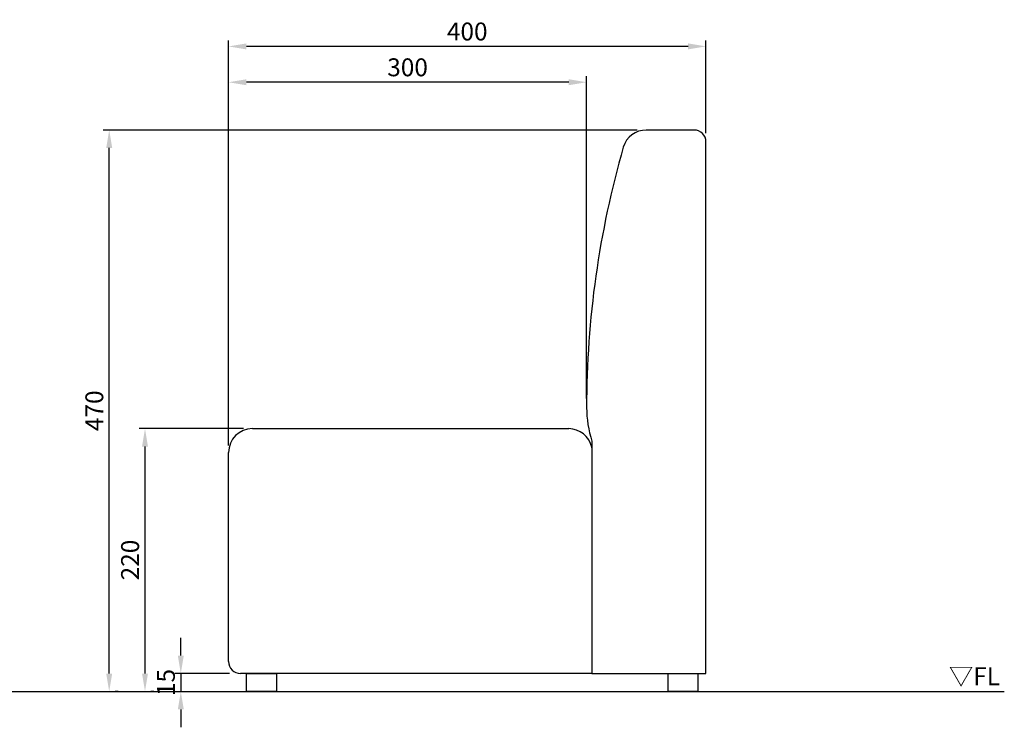
# Model space of a CAD drawing. Extents: x -400 to 1250, y -30 to 1050.
# Drawn here: x 425 to 1250, y -30 to 562 of the extents above; entities that cross this region are included whole.
import ezdxf

# ---------------------------------------------------------------- set-up
doc = ezdxf.new("R2010")
doc.units = 0
doc.header["$MEASUREMENT"] = 0
doc.layers.get('DEFPOINTS').update_dxf_attribs({"linetype": 'CONTINUOUS'})
doc.layers.add('DIMENSION_LINES$02_DIMENSI', color=1, linetype='CONTINUOUS')
doc.layers.add('DIMENSION_LINES$03_LINES', color=18, linetype='CONTINUOUS')
doc.styles.add('_ｭ_ｳ__ｰ繧ｴ繧ｷ繝_け', font='txt')
doc.dimstyles.new('1_5-1', dxfattribs={"dimtxt": 15, "dimasz": 15, "dimexe": 5, "dimexo": 7.5, "dimgap": 5, "dimtad": 1, "dimtoh": 1, "dimdec": 0, "dimzin": 1, "dimtxsty": '_ｭ_ｳ__ｰ繧ｴ繧ｷ繝_け', "dimcen": 0, "dimazin": 3, "dimtfac": 1, "dimtdec": 4, "dimtix": 1, "dimtmove": 0, "dimatfit": 3, "dimtolj": 1, "dimtzin": 1})

# ---------------------------------------------------------------- blocks, each defined once
blk = doc.blocks.new('*D1')
at = {"layer": 'DEFPOINTS', "color": 0}
for p in [(600, 540), (1000, 460), (600, 198.41)]:
    blk.add_point(p, dxfattribs=at)
at = {"layer": 'DIMENSION_LINES$02_DIMENSI', "color": 0}
for p, q in [((600, 205.91), (600, 545)), ((1000, 467.5), (1000, 545)), ((985, 540), (615, 540))]:
    blk.add_line(p, q, dxfattribs=at)
for points in [[(615, 542.5), (615, 537.5), (600, 540)], [(985, 537.5), (985, 542.5), (1000, 540)]]:
    blk.add_solid(points, dxfattribs=at)
at = {"layer": 'DIMENSION_LINES$02_DIMENSI', "color": 0, "insert": (800, 552.5), "char_height": 15, "attachment_point": 5, "style": '_ｭ_ｳ__ｰ繧ｴ繧ｷ繝_け'}
blk.add_mtext('\\A1;400', dxfattribs=at)
blk = doc.blocks.new('*D2')
at = {"layer": 'DEFPOINTS', "color": 0}
for p in [(600, 510), (900, 237.68), (600, 198.41)]:
    blk.add_point(p, dxfattribs=at)
at = {"layer": 'DIMENSION_LINES$02_DIMENSI', "color": 0}
for p, q in [((600, 205.91), (600, 515)), ((900, 245.18), (900, 515)), ((885, 510), (615, 510))]:
    blk.add_line(p, q, dxfattribs=at)
for points in [[(615, 512.5), (615, 507.5), (600, 510)], [(885, 507.5), (885, 512.5), (900, 510)]]:
    blk.add_solid(points, dxfattribs=at)
at = {"layer": 'DIMENSION_LINES$02_DIMENSI', "color": 0, "insert": (750, 522.5), "char_height": 15, "attachment_point": 5, "style": '_ｭ_ｳ__ｰ繧ｴ繧ｷ繝_け'}
blk.add_mtext('\\A1;300', dxfattribs=at)
blk = doc.blocks.new('*D3')
at = {"layer": 'DEFPOINTS', "color": 0}
for p in [(500, 470), (950, 470), (500, 0)]:
    blk.add_point(p, dxfattribs=at)
at = {"layer": 'DIMENSION_LINES$02_DIMENSI', "color": 0}
for p, q in [((942.5, 470), (495, 470)), ((500, 15), (500, 455)), ((507.5, 0), (505, 0))]:
    blk.add_line(p, q, dxfattribs=at)
for points in [[(502.5, 455), (497.5, 455), (500, 470)], [(497.5, 15), (502.5, 15), (500, 0)]]:
    blk.add_solid(points, dxfattribs=at)
at = {"layer": 'DIMENSION_LINES$02_DIMENSI', "color": 0, "insert": (487.5, 235), "char_height": 15, "attachment_point": 5, "rotation": 90, "style": '_ｭ_ｳ__ｰ繧ｴ繧ｷ繝_け'}
blk.add_mtext('\\A1;470', dxfattribs=at)
blk = doc.blocks.new('*D4')
at = {"layer": 'DEFPOINTS', "color": 0}
for p in [(530, 220), (620, 220), (530, 0)]:
    blk.add_point(p, dxfattribs=at)
at = {"layer": 'DIMENSION_LINES$02_DIMENSI', "color": 0}
for p, q in [((612.5, 220), (525, 220)), ((530, 15), (530, 205)), ((537.5, 0), (535, 0))]:
    blk.add_line(p, q, dxfattribs=at)
for points in [[(532.5, 205), (527.5, 205), (530, 220)], [(527.5, 15), (532.5, 15), (530, 0)]]:
    blk.add_solid(points, dxfattribs=at)
at = {"layer": 'DIMENSION_LINES$02_DIMENSI', "color": 0, "insert": (517.5, 110), "char_height": 15, "attachment_point": 5, "rotation": 90, "style": '_ｭ_ｳ__ｰ繧ｴ繧ｷ繝_け'}
blk.add_mtext('\\A1;220', dxfattribs=at)
blk = doc.blocks.new('*D5')
at = {"layer": 'DEFPOINTS', "color": 0}
for p in [(608.36, 15), (560, 0), (560, 0)]:
    blk.add_point(p, dxfattribs=at)
at = {"layer": 'DIMENSION_LINES$02_DIMENSI', "color": 0}
for p, q in [((560, 30), (560, 45)), ((600.86, 15), (555, 15)), ((560, 15), (560, 0)), ((552.5, 0), (555, 0)), ((560, -15), (560, -30))]:
    blk.add_line(p, q, dxfattribs=at)
for points in [[(557.5, 30), (562.5, 30), (560, 15)], [(562.5, -15), (557.5, -15), (560, 0)]]:
    blk.add_solid(points, dxfattribs=at)
at = {"layer": 'DIMENSION_LINES$02_DIMENSI', "color": 0, "insert": (547.5, 7.5), "char_height": 15, "attachment_point": 5, "rotation": 90, "style": '_ｭ_ｳ__ｰ繧ｴ繧ｷ繝_け'}
blk.add_mtext('\\A1;15', dxfattribs=at)

msp = doc.modelspace()

# ---------------------------------------------------------------- linework, layer by layer
at = {"layer": 'DIMENSION_LINES$03_LINES'}
for p, q in [((990, 470), (950, 470)), ((1000, 15), (1000, 460)), ((620, 220), (752.5, 220)), ((752.5, 220), (885, 220)), ((904.5, 209.58), (904.5, 15)), ((600, 198.41), (600, 200)), ((600, 171.43), (600, 198.41)), ((904.25, 204.39), (904.5, 203.21)), ((600, 152.22), (600, 171.43)), ((600, 144.45), (600, 152.22)), ((600, 128.26), (600, 144.45)), ((600, 25.79), (600, 128.26)), ((600, 25), (600, 25.79)), ((613, 15), (610, 15)), ((904.5, 15), (613, 15)), ((904.5, 15), (1000, 15)), ((-400, 0), (1250, 0))]:
    msp.add_line(p, q, dxfattribs=at)
for points in [[(615.07, 15), (640.07, 15), (640.07, 0), (615.07, 0)], [(968.34, 15), (993.34, 15), (993.34, 0), (968.34, 0)]]:
    msp.add_lwpolyline(points, close=True, dxfattribs=at)
for centre, radius, start, end in [((950, 450), 20, 90, 163.91494), ((990, 460), 10, 360, 90), ((1686.31, 237.68), 786.31, 163.91494, 180.00031), ((990, 237.68), 90, 180, 198.19487), ((620, 200), 20, 90, 180), ((885, 200.32), 19.68, 11.91859, 90), ((610, 25), 10, 180, 270)]:
    msp.add_arc(centre, radius, start, end, dxfattribs=at)

# ---------------------------------------------------------------- texts
at = {"layer": 'DIMENSION_LINES$02_DIMENSI', "insert": (1203.52, 20.26), "char_height": 15, "width": 59.8256, "attachment_point": 1}
msp.add_mtext('\\fＭＳ Ｐゴシック;▽FL', dxfattribs=at)

# ---------------------------------------------------------------- dimensions: what is measured, and where the dimension line sits
at = {"layer": 'DIMENSION_LINES$02_DIMENSI'}
for base, p1, picture, middle in [((600, 540), (1000, 460), '*D1', (800, 552.5)), ((600, 510), (900, 237.68), '*D2', (750, 522.5))]:
    dim = msp.add_linear_dim(base=base, p1=p1, p2=(600, 198.41), dimstyle='1_5-1', dxfattribs=at)
    dim.commit()
    dim.dimension.update_dxf_attribs({"geometry": picture, "text_midpoint": middle})
for base, p1, p2, angle, picture, middle in [((500, 470), (500, 0), (950, 470), 270, '*D3', (487.5, 235)), ((530, 220), (530, 0), (620, 220), 270, '*D4', (517.5, 110)), ((560, 0), (608.36, 15), (560, 0), 90, '*D5', (547.5, 7.5))]:
    dim = msp.add_linear_dim(base=base, p1=p1, p2=p2, angle=angle, dimstyle='1_5-1', dxfattribs=at)
    dim.commit()
    dim.dimension.update_dxf_attribs({"geometry": picture, "text_midpoint": middle})

doc.saveas('drawing.dxf')
